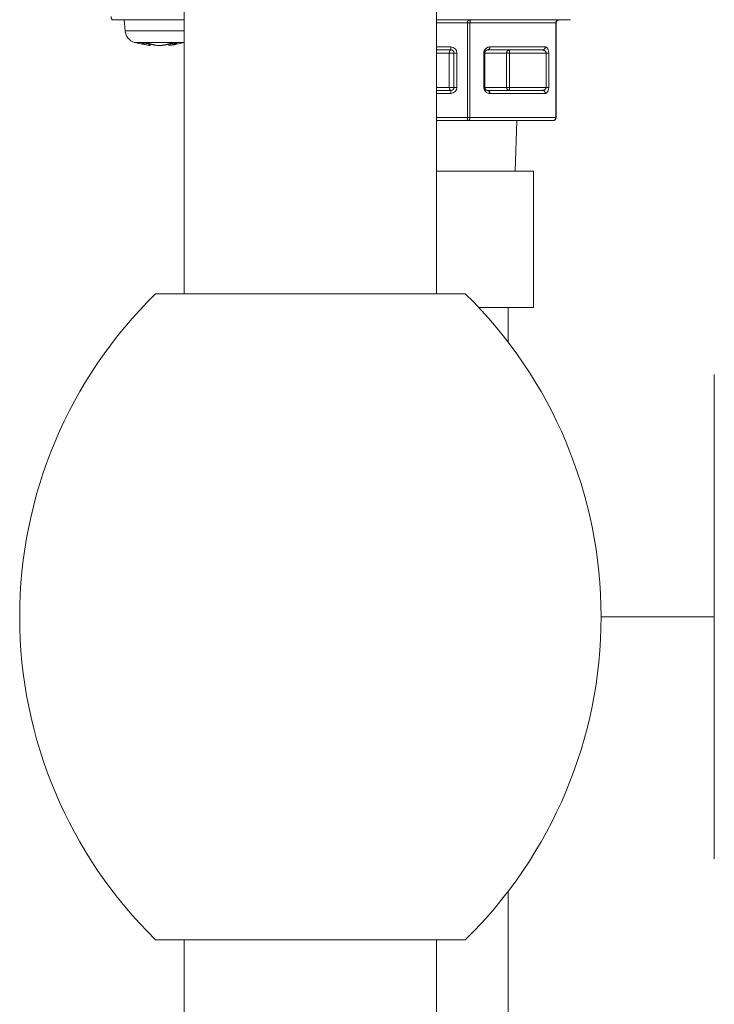
# Model space of a CAD drawing. Extents: x 0 to 8538, y 0 to 5940.
# Drawn here: x 2797 to 2838, y 1357 to 1416 of the extents above; entities that cross this region are included whole.
import ezdxf

# ---------------------------------------------------------------- set-up
doc = ezdxf.new("R2010")
doc.units = 0
doc.layers.add('M1', color=3, linetype='CONTINUOUS')

msp = doc.modelspace()

# ---------------------------------------------------------------- linework, layer by layer
at = {"layer": 'M1', "linetype": 'CONTINUOUS', "lineweight": 13}
for p, q in [((2806.534714, 1593.554028), (2806.534714, 1399.1132)), ((2821.654714, 1593.554028), (2821.654714, 1399.1132)), ((2802.209807, 1415.53428), (2802.26021, 1415.53428)), ((2806.534714, 1415.53428), (2802.26021, 1415.53428)), ((2802.935665, 1415.53428), (2802.994902, 1414.857167)), ((2821.654714, 1415.53428), (2829.671657, 1415.53428)), ((2823.493975, 1415.35282), (2821.654714, 1415.35282)), ((2823.493975, 1415.35282), (2823.651135, 1415.35282)), ((2823.493975, 1409.66688), (2823.493975, 1415.35282)), ((2828.784836, 1415.35282), (2823.651135, 1415.35282)), ((2823.651135, 1415.35282), (2823.651135, 1409.66688)), ((2828.784836, 1415.35282), (2828.809154, 1415.35282)), ((2828.784836, 1409.66688), (2828.784836, 1415.35282)), ((2828.809154, 1409.66688), (2828.809154, 1415.35282)), ((2802.994902, 1414.857167), (2806.534714, 1414.857167)), ((2803.563096, 1414.169364), (2806.542458, 1414.169364)), ((2804.411195, 1414.00375), (2804.411195, 1414.106323)), ((2804.49978, 1413.990338), (2804.49978, 1414.079274)), ((2805.605774, 1414.079274), (2805.605774, 1413.990338)), ((2805.694359, 1414.106323), (2805.694359, 1414.00375)), ((2821.654714, 1413.901086), (2822.509952, 1413.901086)), ((2822.509952, 1413.719626), (2821.654714, 1413.719626)), ((2821.654714, 1413.538157), (2822.412696, 1413.538157)), ((2822.412696, 1413.538157), (2822.691412, 1413.538157)), ((2822.412696, 1411.481543), (2822.412696, 1413.538157)), ((2822.509952, 1413.719626), (2822.509952, 1413.901086)), ((2822.691412, 1413.538157), (2822.87289, 1413.538157)), ((2822.691412, 1411.481543), (2822.691412, 1413.538157)), ((2822.87289, 1413.538157), (2822.87289, 1411.481543)), ((2824.481766, 1411.481543), (2824.481766, 1413.538157)), ((2824.481766, 1413.538157), (2824.506085, 1413.538157)), ((2824.506085, 1413.538157), (2824.539254, 1413.538157)), ((2824.506085, 1413.538157), (2824.506085, 1411.481543)), ((2824.539254, 1413.538157), (2824.539254, 1411.481543)), ((2824.539254, 1413.538157), (2825.846232, 1413.538157)), ((2827.999074, 1413.719626), (2824.687545, 1413.719626)), ((2824.844704, 1413.901086), (2828.156215, 1413.901086)), ((2825.846232, 1411.481543), (2825.846232, 1413.538157)), ((2825.846232, 1413.538157), (2826.025889, 1413.538157)), ((2826.025889, 1413.538157), (2826.025889, 1413.719626)), ((2828.208602, 1413.538157), (2826.025889, 1413.538157)), ((2826.025889, 1413.538157), (2826.025889, 1411.481543)), ((2828.208602, 1413.538157), (2828.365761, 1413.538157)), ((2828.208602, 1411.481543), (2828.208602, 1413.538157)), ((2828.365761, 1413.538157), (2828.365761, 1411.481543)), ((2821.654714, 1411.481543), (2822.412696, 1411.481543)), ((2821.654714, 1411.300074), (2822.509952, 1411.300074)), ((2822.509952, 1411.118614), (2821.654714, 1411.118614)), ((2822.412696, 1411.481543), (2822.691412, 1411.481543)), ((2822.509952, 1411.118614), (2822.509952, 1411.300074)), ((2822.691412, 1411.481543), (2822.87289, 1411.481543)), ((2824.481766, 1411.481543), (2824.506085, 1411.481543)), ((2824.506085, 1411.481543), (2824.539254, 1411.481543)), ((2824.539254, 1411.481543), (2825.846232, 1411.481543)), ((2824.687545, 1411.300074), (2827.999074, 1411.300074)), ((2828.156215, 1411.118614), (2824.844704, 1411.118614)), ((2825.846232, 1411.481543), (2826.025889, 1411.481543)), ((2826.025889, 1411.481543), (2828.208602, 1411.481543)), ((2826.025889, 1411.300074), (2826.025889, 1411.481543)), ((2828.208602, 1411.481543), (2828.365761, 1411.481543)), ((2821.654714, 1409.66688), (2823.493975, 1409.66688)), ((2823.493975, 1409.48542), (2821.654714, 1409.48542)), ((2823.493975, 1409.48542), (2823.493975, 1409.66688)), ((2823.493975, 1409.66688), (2823.651135, 1409.66688)), ((2828.627676, 1409.48542), (2823.493975, 1409.48542)), ((2823.651135, 1409.66688), (2828.784836, 1409.66688)), ((2826.366135, 1406.46324), (2826.460575, 1409.48542)), ((2828.784836, 1409.66688), (2828.809154, 1409.66688)), ((2821.654714, 1406.46324), (2827.453744, 1406.46324)), ((2827.453744, 1406.46324), (2827.453744, 1398.298437)), ((2823.371355, 1399.1132), (2804.816303, 1399.1132)), ((2824.168935, 1398.298437), (2827.453744, 1398.298437)), ((2825.941744, 1398.298437), (2825.941744, 1396.206702)), ((2838.282873, 1365.248542), (2838.282873, 1394.275391)), ((2838.282873, 1379.761966), (2831.504961, 1379.761966)), ((2825.941744, 1363.317231), (2825.941744, 1327.931593)), ((2823.371355, 1360.410732), (2804.816303, 1360.410732)), ((2806.534714, 1360.410732), (2806.534714, 1327.931593)), ((2821.654714, 1360.410732), (2821.654714, 1327.931593))]:
    msp.add_line(p, q, dxfattribs=at)
for centre, radius, start, end in [((2803.778268, 1414.9257), 0.786353, 185, 254.11915), ((2805.052771, 1419.405559), 5.44398, 254.11915, 264.155429), ((2805.052771, 1419.405559), 5.44398, 275.842454, 285.88085), ((2822.509954, 1413.538158), 0.362932, 0, 90), ((2822.509954, 1413.538158), 0.181466, 0, 90), ((2822.509954, 1411.481544), 0.362932, 270, 360), ((2822.509954, 1411.481544), 0.181466, 270, 360), ((2828.627683, 1409.666884), 0.181466, 270, 360), ((2823.769444, 1379.761966), 27.086747, 134.404557, 225.595443), ((2804.41821, 1379.761966), 27.086747, 314.404557, 405.595443)]:
    msp.add_arc(centre, radius, start, end, dxfattribs=at)
at = {"layer": 'M1', "linetype": 'CONTINUOUS', "lineweight": 13, "extrusion": (0, 0, -1)}
for points, knots in [([(2802.26021, 1415.53428), (2802.253279, 1415.534954), (2802.24635, 1415.535633), (2802.239551, 1415.537769), (2802.232752, 1415.539904), (2802.226087, 1415.543507), (2802.219685, 1415.548098), (2802.213283, 1415.552689), (2802.207149, 1415.55828), (2802.201388, 1415.564863), (2802.195627, 1415.571447), (2802.190245, 1415.579032), (2802.185344, 1415.587433), (2802.180443, 1415.595834), (2802.176027, 1415.605059), (2802.172184, 1415.614933), (2802.168342, 1415.624808), (2802.165077, 1415.635338), (2802.162396, 1415.646309), (2802.159714, 1415.65728), (2802.157621, 1415.668698), (2802.156375, 1415.680344), (2802.155128, 1415.691991), (2802.154734, 1415.703871), (2802.154337, 1415.715749)], [0, 0, 0, 0, 1, 1, 1, 2, 2, 2, 3, 3, 3, 4, 4, 4, 5, 5, 5, 6, 6, 6, 7, 7, 7, 8, 8, 8, 8]), ([(2823.493975, 1415.35282), (2823.494762, 1415.364694), (2823.495545, 1415.376569), (2823.498013, 1415.388216), (2823.500481, 1415.399864), (2823.504627, 1415.411287), (2823.509929, 1415.42226), (2823.515231, 1415.433234), (2823.521683, 1415.443762), (2823.52929, 1415.453636), (2823.536898, 1415.463511), (2823.545656, 1415.472737), (2823.555357, 1415.481137), (2823.565059, 1415.489536), (2823.5757, 1415.497114), (2823.587103, 1415.503698), (2823.598506, 1415.510281), (2823.610666, 1415.515876), (2823.623337, 1415.520472), (2823.636008, 1415.525067), (2823.649187, 1415.528667), (2823.662636, 1415.530801), (2823.676085, 1415.532935), (2823.689803, 1415.533609), (2823.703521, 1415.53428)], [0, 0, 0, 0, 1, 1, 1, 2, 2, 2, 3, 3, 3, 4, 4, 4, 5, 5, 5, 6, 6, 6, 7, 7, 7, 8, 8, 8, 8]), ([(2823.703521, 1415.53428), (2823.700091, 1415.53361), (2823.696662, 1415.532935), (2823.6933, 1415.530801), (2823.689938, 1415.528667), (2823.686645, 1415.525066), (2823.683475, 1415.520472), (2823.680305, 1415.515878), (2823.67726, 1415.510281), (2823.674408, 1415.503698), (2823.671555, 1415.497114), (2823.668898, 1415.489535), (2823.666476, 1415.481137), (2823.664054, 1415.472738), (2823.661871, 1415.463511), (2823.659968, 1415.453636), (2823.658065, 1415.443762), (2823.656446, 1415.433234), (2823.655119, 1415.42226), (2823.653792, 1415.411287), (2823.65276, 1415.399864), (2823.652144, 1415.388216), (2823.651529, 1415.376569), (2823.651333, 1415.364693), (2823.651135, 1415.35282)], [0, 0, 0, 0, 1, 1, 1, 2, 2, 2, 3, 3, 3, 4, 4, 4, 5, 5, 5, 6, 6, 6, 7, 7, 7, 8, 8, 8, 8]), ([(2828.784836, 1415.35282), (2828.78581, 1415.364694), (2828.786781, 1415.376569), (2828.789865, 1415.388216), (2828.79295, 1415.399864), (2828.79814, 1415.411287), (2828.804773, 1415.42226), (2828.811407, 1415.433234), (2828.819475, 1415.443762), (2828.828984, 1415.453636), (2828.838492, 1415.463511), (2828.849434, 1415.472737), (2828.861559, 1415.481137), (2828.873683, 1415.489536), (2828.886986, 1415.497114), (2828.901236, 1415.503698), (2828.915486, 1415.510281), (2828.930679, 1415.515876), (2828.94652, 1415.520472), (2828.962361, 1415.525067), (2828.978845, 1415.528667), (2828.995662, 1415.530801), (2829.012478, 1415.532935), (2829.029622, 1415.533609), (2829.046768, 1415.53428)], [0, 0, 0, 0, 1, 1, 1, 2, 2, 2, 3, 3, 3, 4, 4, 4, 5, 5, 5, 6, 6, 6, 7, 7, 7, 8, 8, 8, 8]), ([(2828.809154, 1415.35282), (2828.81079, 1415.369356), (2828.812429, 1415.385889), (2828.81869, 1415.402764), (2828.824952, 1415.419639), (2828.835839, 1415.43685), (2828.850256, 1415.453582), (2828.864672, 1415.470314), (2828.882624, 1415.486563), (2828.910033, 1415.500453), (2828.937443, 1415.514342), (2828.974314, 1415.525868), (2829.000601, 1415.530729), (2829.01972, 1415.534264), (2829.033245, 1415.534271), (2829.046768, 1415.53428)], [0, 0, 0, 0, 1, 1, 1, 2, 2, 2, 3, 3, 3, 4, 4, 4, 5, 5, 5, 5]), ([(2804.411195, 1414.106323), (2804.393385, 1414.10499), (2804.375575, 1414.103662), (2804.357763, 1414.102556), (2804.339951, 1414.10145), (2804.322137, 1414.100575), (2804.304313, 1414.099861), (2804.286489, 1414.099147), (2804.268656, 1414.098602), (2804.250827, 1414.098238), (2804.232997, 1414.097875), (2804.215172, 1414.097699), (2804.19734, 1414.097698), (2804.179509, 1414.097696), (2804.16167, 1414.097877), (2804.143836, 1414.098238), (2804.126002, 1414.0986), (2804.108173, 1414.09915), (2804.09035, 1414.099861), (2804.072528, 1414.100572), (2804.054712, 1414.101452), (2804.0369, 1414.102556), (2804.019087, 1414.10366), (2804.001278, 1414.104993), (2803.983468, 1414.106323)], [0, 0, 0, 0, 1, 1, 1, 2, 2, 2, 3, 3, 3, 4, 4, 4, 5, 5, 5, 6, 6, 6, 7, 7, 7, 8, 8, 8, 8]), ([(2803.983468, 1414.106323), (2804.001116, 1414.100732), (2804.018765, 1414.095144), (2804.036449, 1414.089775), (2804.054133, 1414.084405), (2804.071853, 1414.07926), (2804.089593, 1414.07428), (2804.107333, 1414.0693), (2804.125094, 1414.064493), (2804.142881, 1414.059859), (2804.160667, 1414.055225), (2804.17848, 1414.050771), (2804.196313, 1414.046492), (2804.214146, 1414.042213), (2804.232, 1414.038116), (2804.249871, 1414.034197), (2804.267743, 1414.030279), (2804.285632, 1414.026546), (2804.303538, 1414.022976), (2804.321444, 1414.019405), (2804.339367, 1414.016004), (2804.357312, 1414.012826), (2804.375258, 1414.009649), (2804.393227, 1414.006701), (2804.411195, 1414.00375)], [0, 0, 0, 0, 1, 1, 1, 2, 2, 2, 3, 3, 3, 4, 4, 4, 5, 5, 5, 6, 6, 6, 7, 7, 7, 8, 8, 8, 8]), ([(2804.838904, 1414.00375), (2804.820945, 1414.006698), (2804.802987, 1414.009651), (2804.78504, 1414.012826), (2804.767092, 1414.016002), (2804.749157, 1414.019408), (2804.731247, 1414.022976), (2804.713337, 1414.026543), (2804.695452, 1414.030281), (2804.67758, 1414.034197), (2804.659709, 1414.038114), (2804.641851, 1414.042215), (2804.624022, 1414.046492), (2804.606194, 1414.050768), (2804.588396, 1414.055227), (2804.570608, 1414.059859), (2804.55282, 1414.064491), (2804.535044, 1414.069303), (2804.517302, 1414.07428), (2804.499561, 1414.079258), (2804.481855, 1414.084407), (2804.464177, 1414.089775), (2804.446498, 1414.095142), (2804.428847, 1414.100735), (2804.411195, 1414.106323)], [0, 0, 0, 0, 1, 1, 1, 2, 2, 2, 3, 3, 3, 4, 4, 4, 5, 5, 5, 6, 6, 6, 7, 7, 7, 8, 8, 8, 8]), ([(2805.694359, 1414.106323), (2805.67671, 1414.100732), (2805.659061, 1414.095144), (2805.641377, 1414.089775), (2805.623694, 1414.084405), (2805.605974, 1414.07926), (2805.588234, 1414.07428), (2805.570494, 1414.0693), (2805.552732, 1414.064493), (2805.534946, 1414.059859), (2805.517159, 1414.055225), (2805.499347, 1414.050771), (2805.481514, 1414.046492), (2805.463681, 1414.042213), (2805.445827, 1414.038116), (2805.427955, 1414.034197), (2805.410084, 1414.030279), (2805.392195, 1414.026546), (2805.374289, 1414.022976), (2805.356383, 1414.019405), (2805.33846, 1414.016004), (2805.320514, 1414.012826), (2805.302569, 1414.009649), (2805.2846, 1414.006701), (2805.266632, 1414.00375)], [0, 0, 0, 0, 1, 1, 1, 2, 2, 2, 3, 3, 3, 4, 4, 4, 5, 5, 5, 6, 6, 6, 7, 7, 7, 8, 8, 8, 8]), ([(2806.122068, 1414.106323), (2806.104258, 1414.10499), (2806.086448, 1414.103662), (2806.068636, 1414.102556), (2806.050824, 1414.10145), (2806.03301, 1414.100575), (2806.015186, 1414.099861), (2805.997362, 1414.099147), (2805.979529, 1414.098602), (2805.9617, 1414.098238), (2805.943871, 1414.097875), (2805.926047, 1414.097699), (2805.908214, 1414.097698), (2805.89038, 1414.097696), (2805.872538, 1414.097877), (2805.854709, 1414.098238), (2805.83688, 1414.0986), (2805.819064, 1414.09915), (2805.801241, 1414.099861), (2805.783418, 1414.100572), (2805.765588, 1414.101452), (2805.747773, 1414.102556), (2805.729958, 1414.10366), (2805.712159, 1414.104993), (2805.694359, 1414.106323)], [0, 0, 0, 0, 1, 1, 1, 2, 2, 2, 3, 3, 3, 4, 4, 4, 5, 5, 5, 6, 6, 6, 7, 7, 7, 8, 8, 8, 8]), ([(2805.694359, 1414.00375), (2805.71232, 1414.006698), (2805.730282, 1414.009651), (2805.748224, 1414.012826), (2805.766166, 1414.016002), (2805.784088, 1414.019408), (2805.801998, 1414.022976), (2805.819909, 1414.026543), (2805.837807, 1414.030281), (2805.855683, 1414.034197), (2805.873559, 1414.038114), (2805.891413, 1414.042215), (2805.909241, 1414.046492), (2805.92707, 1414.050768), (2805.944872, 1414.055227), (2805.962655, 1414.059859), (2805.980438, 1414.064491), (2805.998202, 1414.069303), (2806.015943, 1414.07428), (2806.033684, 1414.079258), (2806.051403, 1414.084407), (2806.069087, 1414.089775), (2806.086771, 1414.095142), (2806.104419, 1414.100735), (2806.122068, 1414.106323)], [0, 0, 0, 0, 1, 1, 1, 2, 2, 2, 3, 3, 3, 4, 4, 4, 5, 5, 5, 6, 6, 6, 7, 7, 7, 8, 8, 8, 8]), ([(2804.495994, 1413.990338), (2804.494853, 1413.990518), (2804.493711, 1413.990699), (2804.492461, 1413.990896), (2804.483555, 1413.992305), (2804.469153, 1413.994577), (2804.454694, 1413.996863), (2804.440236, 1413.999149), (2804.425715, 1414.00145), (2804.411195, 1414.00375)], [0, 0, 0, 0, 1, 1, 1, 2, 2, 2, 3, 3, 3, 3]), ([(2804.838904, 1414.00375), (2804.865046, 1414.000336), (2804.891189, 1413.996921), (2804.921126, 1413.994502), (2804.951062, 1413.992083), (2804.984792, 1413.990655), (2805.018345, 1413.990049), (2805.051898, 1413.989443), (2805.08528, 1413.989654), (2805.118846, 1413.990896), (2805.152412, 1413.992138), (2805.186166, 1413.994408), (2805.211613, 1413.996863), (2805.234381, 1413.99906), (2805.250507, 1414.001404), (2805.266632, 1414.00375)], [0, 0, 0, 0, 1, 1, 1, 2, 2, 2, 3, 3, 3, 4, 4, 4, 5, 5, 5, 5]), ([(2805.694359, 1414.00375), (2805.675964, 1414.00084), (2805.657566, 1413.99793), (2805.635915, 1413.994502), (2805.620259, 1413.992023), (2805.602899, 1413.989273), (2805.607739, 1413.990049), (2805.608204, 1413.990124), (2805.608873, 1413.990231), (2805.609542, 1413.990338)], [0, 0, 0, 0, 1, 1, 1, 2, 2, 2, 3, 3, 3, 3]), ([(2822.412696, 1413.538157), (2822.413059, 1413.550035), (2822.413425, 1413.561911), (2822.414571, 1413.573562), (2822.415716, 1413.585213), (2822.417647, 1413.596633), (2822.420105, 1413.607606), (2822.422564, 1413.618579), (2822.425556, 1413.629099), (2822.429083, 1413.638973), (2822.432609, 1413.648847), (2822.436673, 1413.658068), (2822.441179, 1413.666473), (2822.445684, 1413.674878), (2822.450636, 1413.682457), (2822.455925, 1413.689043), (2822.461214, 1413.695629), (2822.466845, 1413.701213), (2822.472726, 1413.705808), (2822.478607, 1413.710403), (2822.484742, 1413.713999), (2822.490987, 1413.716137), (2822.497233, 1413.718276), (2822.503593, 1413.718948), (2822.509952, 1413.719626)], [0, 0, 0, 0, 1, 1, 1, 2, 2, 2, 3, 3, 3, 4, 4, 4, 5, 5, 5, 6, 6, 6, 7, 7, 7, 8, 8, 8, 8]), ([(2824.481766, 1413.538157), (2824.482835, 1413.55927), (2824.483901, 1413.580385), (2824.487282, 1413.601179), (2824.490664, 1413.621973), (2824.496353, 1413.64245), (2824.503651, 1413.662291), (2824.510949, 1413.682132), (2824.519847, 1413.701342), (2824.530385, 1413.719626), (2824.540923, 1413.73791), (2824.553092, 1413.755273), (2824.566673, 1413.771444), (2824.580255, 1413.787616), (2824.595244, 1413.802601), (2824.611417, 1413.816178), (2824.627589, 1413.829756), (2824.644941, 1413.841932), (2824.663226, 1413.852467), (2824.681511, 1413.863002), (2824.700725, 1413.871903), (2824.72057, 1413.879201), (2824.740415, 1413.886499), (2824.760887, 1413.892199), (2824.781682, 1413.895579), (2824.802476, 1413.898958), (2824.823589, 1413.900024), (2824.844704, 1413.901086)], [0, 0, 0, 0, 1, 1, 1, 2, 2, 2, 3, 3, 3, 4, 4, 4, 5, 5, 5, 6, 6, 6, 7, 7, 7, 8, 8, 8, 9, 9, 9, 9]), ([(2824.506085, 1413.538157), (2824.506617, 1413.548715), (2824.507153, 1413.55927), (2824.508843, 1413.569668), (2824.510532, 1413.580066), (2824.513383, 1413.590301), (2824.517027, 1413.600224), (2824.520671, 1413.610147), (2824.525118, 1413.619753), (2824.530385, 1413.628896), (2824.535652, 1413.638039), (2824.541747, 1413.646714), (2824.548538, 1413.654801), (2824.55533, 1413.662887), (2824.562825, 1413.67038), (2824.57091, 1413.677172), (2824.578995, 1413.683964), (2824.587675, 1413.690047), (2824.596815, 1413.695316), (2824.605954, 1413.700585), (2824.615558, 1413.705034), (2824.625478, 1413.708683), (2824.635397, 1413.712333), (2824.645637, 1413.715177), (2824.656033, 1413.716868), (2824.66643, 1413.718559), (2824.676988, 1413.71909), (2824.687545, 1413.719626)], [0, 0, 0, 0, 1, 1, 1, 2, 2, 2, 3, 3, 3, 4, 4, 4, 5, 5, 5, 6, 6, 6, 7, 7, 7, 8, 8, 8, 9, 9, 9, 9]), ([(2824.687545, 1413.719626), (2824.677838, 1413.71895), (2824.66813, 1413.718276), (2824.658611, 1413.716137), (2824.649093, 1413.713999), (2824.63976, 1413.710402), (2824.630796, 1413.705808), (2824.621831, 1413.701214), (2824.613231, 1413.695628), (2824.605161, 1413.689043), (2824.597091, 1413.682457), (2824.589549, 1413.674877), (2824.582681, 1413.666473), (2824.575814, 1413.658069), (2824.56962, 1413.648846), (2824.56424, 1413.638973), (2824.55886, 1413.629099), (2824.554292, 1413.618578), (2824.550539, 1413.607606), (2824.546787, 1413.596633), (2824.543847, 1413.585212), (2824.542103, 1413.573562), (2824.540358, 1413.561911), (2824.539805, 1413.550035), (2824.539254, 1413.538157)], [0, 0, 0, 0, 1, 1, 1, 2, 2, 2, 3, 3, 3, 4, 4, 4, 5, 5, 5, 6, 6, 6, 7, 7, 7, 8, 8, 8, 8]), ([(2824.844704, 1413.901086), (2824.844118, 1413.889211), (2824.843526, 1413.877339), (2824.841676, 1413.86569), (2824.839825, 1413.854041), (2824.836707, 1413.842622), (2824.832734, 1413.831646), (2824.828762, 1413.82067), (2824.823926, 1413.810144), (2824.818223, 1413.80027), (2824.812519, 1413.790395), (2824.805942, 1413.78118), (2824.798663, 1413.772778), (2824.791385, 1413.764377), (2824.783399, 1413.756798), (2824.77485, 1413.750209), (2824.766301, 1413.74362), (2824.757183, 1413.738029), (2824.747683, 1413.733434), (2824.738183, 1413.72884), (2824.728295, 1413.72525), (2824.718209, 1413.723114), (2824.708122, 1413.720978), (2824.697832, 1413.720304), (2824.687545, 1413.719626)], [0, 0, 0, 0, 1, 1, 1, 2, 2, 2, 3, 3, 3, 4, 4, 4, 5, 5, 5, 6, 6, 6, 7, 7, 7, 8, 8, 8, 8]), ([(2826.025889, 1413.719626), (2826.014134, 1413.71895), (2826.002377, 1413.718276), (2825.990845, 1413.716137), (2825.979312, 1413.713999), (2825.968, 1413.710402), (2825.957134, 1413.705808), (2825.946269, 1413.701214), (2825.935847, 1413.695628), (2825.926074, 1413.689043), (2825.9163, 1413.682457), (2825.907172, 1413.674877), (2825.898853, 1413.666473), (2825.890534, 1413.658069), (2825.883021, 1413.648846), (2825.876499, 1413.638973), (2825.869978, 1413.629099), (2825.864443, 1413.618578), (2825.859896, 1413.607606), (2825.85535, 1413.596633), (2825.851787, 1413.585212), (2825.849675, 1413.573562), (2825.847563, 1413.561911), (2825.846896, 1413.550035), (2825.846232, 1413.538157)], [0, 0, 0, 0, 1, 1, 1, 2, 2, 2, 3, 3, 3, 4, 4, 4, 5, 5, 5, 6, 6, 6, 7, 7, 7, 8, 8, 8, 8]), ([(2828.156215, 1413.901086), (2828.155635, 1413.889211), (2828.155051, 1413.877339), (2828.153205, 1413.86569), (2828.151358, 1413.854041), (2828.148241, 1413.842622), (2828.144263, 1413.831646), (2828.140285, 1413.82067), (2828.135436, 1413.810144), (2828.129733, 1413.80027), (2828.124031, 1413.790395), (2828.117466, 1413.78118), (2828.110192, 1413.772778), (2828.102918, 1413.764377), (2828.094928, 1413.756798), (2828.086378, 1413.750209), (2828.077829, 1413.74362), (2828.068716, 1413.738029), (2828.059212, 1413.733434), (2828.049708, 1413.72884), (2828.039807, 1413.72525), (2828.029719, 1413.723114), (2828.019632, 1413.720978), (2828.009351, 1413.720304), (2827.999074, 1413.719626)], [0, 0, 0, 0, 1, 1, 1, 2, 2, 2, 3, 3, 3, 4, 4, 4, 5, 5, 5, 6, 6, 6, 7, 7, 7, 8, 8, 8, 8]), ([(2827.999074, 1413.719626), (2828.012781, 1413.71895), (2828.02649, 1413.718276), (2828.039941, 1413.716137), (2828.053392, 1413.713999), (2828.066588, 1413.710402), (2828.079258, 1413.705808), (2828.091927, 1413.701214), (2828.104073, 1413.695628), (2828.115474, 1413.689043), (2828.126875, 1413.682457), (2828.137536, 1413.674877), (2828.147238, 1413.666473), (2828.15694, 1413.658069), (2828.165687, 1413.648846), (2828.173287, 1413.638973), (2828.180886, 1413.629099), (2828.187342, 1413.618578), (2828.192648, 1413.607606), (2828.197954, 1413.596633), (2828.202115, 1413.585212), (2828.204582, 1413.573562), (2828.207048, 1413.561911), (2828.207826, 1413.550035), (2828.208602, 1413.538157)], [0, 0, 0, 0, 1, 1, 1, 2, 2, 2, 3, 3, 3, 4, 4, 4, 5, 5, 5, 6, 6, 6, 7, 7, 7, 8, 8, 8, 8]), ([(2828.365761, 1413.538157), (2828.364985, 1413.561912), (2828.364211, 1413.585671), (2828.361741, 1413.608967), (2828.359272, 1413.632263), (2828.355114, 1413.655103), (2828.349807, 1413.677046), (2828.344501, 1413.698989), (2828.338053, 1413.720042), (2828.330446, 1413.739789), (2828.32284, 1413.759536), (2828.314081, 1413.777985), (2828.304379, 1413.794789), (2828.294677, 1413.811594), (2828.284036, 1413.826761), (2828.272634, 1413.839929), (2828.261231, 1413.853097), (2828.24907, 1413.864274), (2828.236399, 1413.873459), (2828.223728, 1413.882645), (2828.21055, 1413.889847), (2828.1971, 1413.894118), (2828.183651, 1413.89839), (2828.169934, 1413.89974), (2828.156215, 1413.901086)], [0, 0, 0, 0, 1, 1, 1, 2, 2, 2, 3, 3, 3, 4, 4, 4, 5, 5, 5, 6, 6, 6, 7, 7, 7, 8, 8, 8, 8]), ([(2822.509952, 1411.300074), (2822.503592, 1411.300748), (2822.497234, 1411.301427), (2822.490987, 1411.303562), (2822.484741, 1411.305698), (2822.478608, 1411.309301), (2822.472726, 1411.313892), (2822.466844, 1411.318483), (2822.461215, 1411.324073), (2822.455925, 1411.330657), (2822.450634, 1411.337241), (2822.445686, 1411.344826), (2822.441179, 1411.353227), (2822.436672, 1411.361628), (2822.43261, 1411.370853), (2822.429083, 1411.380727), (2822.425555, 1411.390602), (2822.422566, 1411.401132), (2822.420105, 1411.412103), (2822.417645, 1411.423074), (2822.415718, 1411.434492), (2822.414571, 1411.446138), (2822.413424, 1411.457785), (2822.413061, 1411.469665), (2822.412696, 1411.481543)], [0, 0, 0, 0, 1, 1, 1, 2, 2, 2, 3, 3, 3, 4, 4, 4, 5, 5, 5, 6, 6, 6, 7, 7, 7, 8, 8, 8, 8]), ([(2824.844704, 1411.118614), (2824.820949, 1411.119961), (2824.797194, 1411.12131), (2824.773894, 1411.125582), (2824.750594, 1411.129853), (2824.727751, 1411.137052), (2824.705806, 1411.146241), (2824.683861, 1411.155429), (2824.662819, 1411.166611), (2824.643072, 1411.17978), (2824.623325, 1411.192949), (2824.604878, 1411.208108), (2824.588072, 1411.22491), (2824.571265, 1411.241713), (2824.556102, 1411.260163), (2824.542932, 1411.279911), (2824.529762, 1411.299659), (2824.518589, 1411.320708), (2824.509402, 1411.342654), (2824.500214, 1411.3646), (2824.493018, 1411.387445), (2824.488743, 1411.410742), (2824.484467, 1411.43404), (2824.483118, 1411.457792), (2824.481766, 1411.481543)], [0, 0, 0, 0, 1, 1, 1, 2, 2, 2, 3, 3, 3, 4, 4, 4, 5, 5, 5, 6, 6, 6, 7, 7, 7, 8, 8, 8, 8]), ([(2824.687545, 1411.300074), (2824.675666, 1411.30075), (2824.663786, 1411.301424), (2824.65214, 1411.303562), (2824.640494, 1411.305701), (2824.629079, 1411.309298), (2824.618105, 1411.313892), (2824.607131, 1411.318486), (2824.596594, 1411.324071), (2824.58672, 1411.330657), (2824.576845, 1411.337243), (2824.567628, 1411.344824), (2824.559228, 1411.353227), (2824.550829, 1411.36163), (2824.543243, 1411.370851), (2824.536658, 1411.380727), (2824.530074, 1411.390603), (2824.524486, 1411.401131), (2824.519893, 1411.412103), (2824.515301, 1411.423076), (2824.511699, 1411.43449), (2824.509564, 1411.446138), (2824.507429, 1411.457786), (2824.506756, 1411.469664), (2824.506085, 1411.481543)], [0, 0, 0, 0, 1, 1, 1, 2, 2, 2, 3, 3, 3, 4, 4, 4, 5, 5, 5, 6, 6, 6, 7, 7, 7, 8, 8, 8, 8]), ([(2824.539254, 1411.481543), (2824.539804, 1411.469663), (2824.540359, 1411.457786), (2824.542103, 1411.446138), (2824.543847, 1411.43449), (2824.546788, 1411.423076), (2824.550539, 1411.412103), (2824.554291, 1411.40113), (2824.55886, 1411.390604), (2824.56424, 1411.380727), (2824.569619, 1411.370851), (2824.575815, 1411.361631), (2824.582681, 1411.353227), (2824.589548, 1411.344823), (2824.597092, 1411.337243), (2824.605161, 1411.330657), (2824.613231, 1411.324071), (2824.621831, 1411.318487), (2824.630796, 1411.313892), (2824.63976, 1411.309297), (2824.649093, 1411.305701), (2824.658611, 1411.303562), (2824.66813, 1411.301424), (2824.677838, 1411.300751), (2824.687545, 1411.300074)], [0, 0, 0, 0, 1, 1, 1, 2, 2, 2, 3, 3, 3, 4, 4, 4, 5, 5, 5, 6, 6, 6, 7, 7, 7, 8, 8, 8, 8]), ([(2824.687545, 1411.300074), (2824.697833, 1411.299401), (2824.708122, 1411.298731), (2824.718209, 1411.296595), (2824.728295, 1411.294459), (2824.738182, 1411.290862), (2824.747683, 1411.286265), (2824.757183, 1411.281669), (2824.7663, 1411.276077), (2824.77485, 1411.269491), (2824.783399, 1411.262906), (2824.791384, 1411.255331), (2824.798663, 1411.246931), (2824.805942, 1411.23853), (2824.812519, 1411.229306), (2824.818223, 1411.21943), (2824.823926, 1411.209554), (2824.828761, 1411.199029), (2824.832734, 1411.188054), (2824.836708, 1411.17708), (2824.839825, 1411.165659), (2824.841676, 1411.15401), (2824.843527, 1411.142362), (2824.844116, 1411.130489), (2824.844704, 1411.118614)], [0, 0, 0, 0, 1, 1, 1, 2, 2, 2, 3, 3, 3, 4, 4, 4, 5, 5, 5, 6, 6, 6, 7, 7, 7, 8, 8, 8, 8]), ([(2825.846232, 1411.481543), (2825.846898, 1411.469665), (2825.847561, 1411.457785), (2825.849675, 1411.446138), (2825.851789, 1411.434491), (2825.855348, 1411.423075), (2825.859896, 1411.412103), (2825.864444, 1411.401132), (2825.869976, 1411.390602), (2825.876499, 1411.380727), (2825.883022, 1411.370852), (2825.890533, 1411.361629), (2825.898853, 1411.353227), (2825.907173, 1411.344825), (2825.916299, 1411.337241), (2825.926074, 1411.330657), (2825.935848, 1411.324073), (2825.946268, 1411.318484), (2825.957134, 1411.313892), (2825.968001, 1411.309299), (2825.979311, 1411.305699), (2825.990845, 1411.303562), (2826.002379, 1411.301426), (2826.014133, 1411.300749), (2826.025889, 1411.300074)], [0, 0, 0, 0, 1, 1, 1, 2, 2, 2, 3, 3, 3, 4, 4, 4, 5, 5, 5, 6, 6, 6, 7, 7, 7, 8, 8, 8, 8]), ([(2828.208602, 1411.481543), (2828.207994, 1411.470986), (2828.20738, 1411.46043), (2828.205429, 1411.450032), (2828.203477, 1411.439634), (2828.200178, 1411.429397), (2828.195965, 1411.419476), (2828.191751, 1411.409556), (2828.186613, 1411.399957), (2828.180534, 1411.390813), (2828.174454, 1411.38167), (2828.167425, 1411.372987), (2828.159586, 1411.364899), (2828.151748, 1411.356812), (2828.143093, 1411.349326), (2828.133753, 1411.342537), (2828.124414, 1411.335748), (2828.114385, 1411.329662), (2828.103829, 1411.324393), (2828.093272, 1411.319123), (2828.082184, 1411.314677), (2828.070731, 1411.311026), (2828.059278, 1411.307374), (2828.047455, 1411.304525), (2828.035452, 1411.302832), (2828.023449, 1411.301139), (2828.01126, 1411.300609), (2827.999074, 1411.300074)], [0, 0, 0, 0, 1, 1, 1, 2, 2, 2, 3, 3, 3, 4, 4, 4, 5, 5, 5, 6, 6, 6, 7, 7, 7, 8, 8, 8, 9, 9, 9, 9]), ([(2827.999074, 1411.300074), (2828.009352, 1411.299401), (2828.019631, 1411.298731), (2828.029719, 1411.296595), (2828.039808, 1411.294459), (2828.049707, 1411.290862), (2828.059212, 1411.286265), (2828.068716, 1411.281669), (2828.077829, 1411.276077), (2828.086378, 1411.269491), (2828.094928, 1411.262906), (2828.102917, 1411.255331), (2828.110192, 1411.246931), (2828.117467, 1411.23853), (2828.12403, 1411.229306), (2828.129733, 1411.21943), (2828.135437, 1411.209554), (2828.140284, 1411.199029), (2828.144263, 1411.188054), (2828.148243, 1411.17708), (2828.151358, 1411.165659), (2828.153205, 1411.15401), (2828.155051, 1411.142362), (2828.155634, 1411.130489), (2828.156215, 1411.118614)], [0, 0, 0, 0, 1, 1, 1, 2, 2, 2, 3, 3, 3, 4, 4, 4, 5, 5, 5, 6, 6, 6, 7, 7, 7, 8, 8, 8, 8]), ([(2828.156215, 1411.118614), (2828.168409, 1411.119679), (2828.180605, 1411.120739), (2828.192612, 1411.124121), (2828.204618, 1411.127504), (2828.216438, 1411.133199), (2828.227891, 1411.140499), (2828.239343, 1411.147799), (2828.25043, 1411.156695), (2828.260988, 1411.167233), (2828.271546, 1411.177771), (2828.281578, 1411.189942), (2828.290913, 1411.203521), (2828.300248, 1411.217101), (2828.308889, 1411.232082), (2828.316728, 1411.248255), (2828.324567, 1411.264429), (2828.331607, 1411.281788), (2828.337693, 1411.300074), (2828.343779, 1411.31836), (2828.348915, 1411.337567), (2828.353124, 1411.357409), (2828.357333, 1411.377252), (2828.360619, 1411.397726), (2828.36257, 1411.418521), (2828.364522, 1411.439316), (2828.365142, 1411.460429), (2828.365761, 1411.481543)], [0, 0, 0, 0, 1, 1, 1, 2, 2, 2, 3, 3, 3, 4, 4, 4, 5, 5, 5, 6, 6, 6, 7, 7, 7, 8, 8, 8, 9, 9, 9, 9]), ([(2823.651135, 1409.66688), (2823.650548, 1409.655004), (2823.649957, 1409.643132), (2823.648106, 1409.631484), (2823.646256, 1409.619835), (2823.643138, 1409.608415), (2823.639165, 1409.597439), (2823.635191, 1409.586463), (2823.630353, 1409.575938), (2823.624653, 1409.566063), (2823.618953, 1409.556189), (2823.612385, 1409.546974), (2823.605112, 1409.538572), (2823.597838, 1409.530171), (2823.589852, 1409.522591), (2823.581298, 1409.516002), (2823.572744, 1409.509413), (2823.563617, 1409.503823), (2823.554113, 1409.499228), (2823.54461, 1409.494633), (2823.534725, 1409.491044), (2823.524639, 1409.488908), (2823.514554, 1409.486772), (2823.504263, 1409.486098), (2823.493975, 1409.48542)], [0, 0, 0, 0, 1, 1, 1, 2, 2, 2, 3, 3, 3, 4, 4, 4, 5, 5, 5, 6, 6, 6, 7, 7, 7, 8, 8, 8, 8]), ([(2828.784836, 1409.66688), (2828.784259, 1409.655004), (2828.783677, 1409.643132), (2828.781825, 1409.631484), (2828.779973, 1409.619835), (2828.776844, 1409.608415), (2828.772866, 1409.597439), (2828.768887, 1409.586463), (2828.764052, 1409.575938), (2828.758354, 1409.566063), (2828.752656, 1409.556189), (2828.746088, 1409.546974), (2828.738813, 1409.538572), (2828.731537, 1409.530171), (2828.723548, 1409.522591), (2828.714999, 1409.516002), (2828.70645, 1409.509413), (2828.697336, 1409.503823), (2828.687832, 1409.499228), (2828.678329, 1409.494633), (2828.668431, 1409.491044), (2828.65834, 1409.488908), (2828.648249, 1409.486772), (2828.637962, 1409.486098), (2828.627676, 1409.48542)], [0, 0, 0, 0, 1, 1, 1, 2, 2, 2, 3, 3, 3, 4, 4, 4, 5, 5, 5, 6, 6, 6, 7, 7, 7, 8, 8, 8, 8])]:
    msp.add_open_spline(points, degree=3, knots=knots, dxfattribs=at)

doc.saveas('drawing.dxf')
